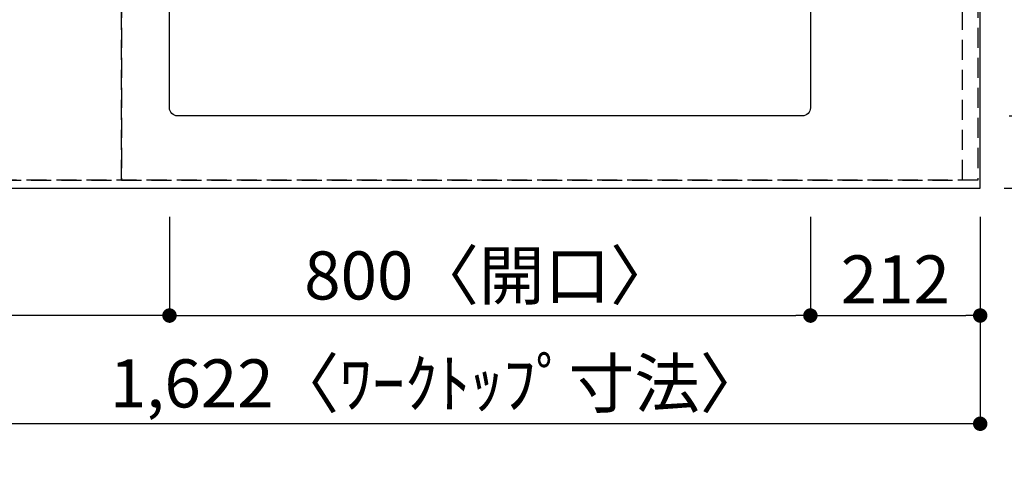
# Model space of a CAD drawing. Extents: x 55896 to 82369, y -25 to 8845.
# Drawn here: x 58035 to 59264, y 6534 to 7083 of the extents above; entities that cross this region are included whole.
import ezdxf

# ---------------------------------------------------------------- set-up
doc = ezdxf.new("R2010")
doc.units = 0
doc.header["$LTSCALE"] = 50
doc.header["$MEASUREMENT"] = 0
doc.linetypes.add('DASHED', pattern=[0.75, 0.5, -0.25])
doc.linetypes.add('HIDDEN', pattern=[0.375, 0.25, -0.125])
doc.layers.get('0').update_dxf_attribs({"linetype": 'CONTINUOUS'})
doc.layers.get('DEFPOINTS').update_dxf_attribs({"color": 146, "linetype": 'CONTINUOUS'})
for name, color, linetype in [('121-キャビネット（中）', 253, 'HIDDEN'), ('126-甲板', 2, 'CONTINUOUS'), ('166-寸法B', 11, 'CONTINUOUS')]:
    doc.layers.add(name, color=color, linetype=linetype)
doc.styles.add('KH001', font='txt')
doc.dimstyles.new('KH1xx030', dxfattribs={"dimscale": 30, "dimtxt": 2, "dimasz": 0.6, "dimexe": 0.3, "dimexo": 1.2, "dimgap": 0.5, "dimtad": 3, "dimdec": 1, "dimdsep": 46, "dimlunit": 6, "dimtxsty": 'KH001', "dimblk": 'DOT', "dimcen": 1, "dimdle": 1, "dimclrd": 256, "dimclre": 256, "dimclrt": 256, "dimadec": 0, "dimazin": 0, "dimtfac": 1, "dimtdec": 1, "dimtix": 1, "dimtmove": 2, "dimatfit": 3, "dimldrblk": 'CLOSEDBLANK', "dimfxl": 1, "dimtolj": 1, "dimtzin": 0, "dimlwd": -1, "dimlwe": -1, "dimarcsym": 0})

# ---------------------------------------------------------------- blocks, each defined once
blk = doc.blocks.new('_Dot')
at = {"color": 0, "linetype": 'ByBlock', "lineweight": -2}
blk.add_line((-0.5, 0), (-1, 0), dxfattribs=at)
at = {"color": 0, "linetype": 'ByBlock', "const_width": 0.5}
blk.add_lwpolyline([(-0.25, 0, 1), (0.25, 0, 1)], format="xyb", close=True, dxfattribs=at)
blk = doc.blocks.new('*D153')
at = {"layer": '166-寸法B', "transparency": 16777216}
for p, q in [((58221.6, 6836.6), (58221.6, 6704.6)), ((59021.6, 6836.6), (59021.6, 6704.6)), ((58239.6, 6713.6), (59003.6, 6713.6))]:
    blk.add_line(p, q, dxfattribs=at)
at = {"layer": 'DEFPOINTS', "color": 0, "transparency": 16777216}
for p in [(58221.6, 6872.6), (59021.6, 6872.6), (59021.6, 6713.6)]:
    blk.add_point(p, dxfattribs=at)
at = {"layer": '166-寸法B', "transparency": 16777216, "xscale": 18, "yscale": 18, "zscale": 18, "rotation": 180}
blk.add_blockref('_Dot', (58221.6, 6713.6), dxfattribs=at)
at = {"layer": '166-寸法B', "transparency": 16777216, "xscale": 18, "yscale": 18, "zscale": 18}
blk.add_blockref('_Dot', (59021.6, 6713.6), dxfattribs=at)
at = {"layer": '166-寸法B', "transparency": 16777216, "insert": (58621.6, 6763.6), "char_height": 60, "attachment_point": 5, "style": 'KH001'}
blk.add_mtext('\\A1;800〈開口〉', dxfattribs=at)
blk = doc.blocks.new('_ClosedBlank')
at = {"color": 0, "linetype": 'ByBlock', "lineweight": -2}
for p, q in [((-1, 0.167), (0, 0)), ((-1, 0.167), (-1, -0.167)), ((0, 0), (-1, -0.167))]:
    blk.add_line(p, q, dxfattribs=at)
blk = doc.blocks.new('*D154')
at = {"layer": '166-寸法B', "transparency": 16777216}
for p, q in [((59021.6, 6836.6), (59021.6, 6704.6)), ((59233.6, 6836.6), (59233.6, 6704.6)), ((59039.6, 6713.6), (59215.6, 6713.6))]:
    blk.add_line(p, q, dxfattribs=at)
at = {"layer": 'DEFPOINTS', "color": 0, "transparency": 16777216}
for p in [(59021.6, 6872.6), (59233.6, 6872.6), (59233.6, 6713.6)]:
    blk.add_point(p, dxfattribs=at)
at = {"layer": '166-寸法B', "transparency": 16777216, "xscale": 18, "yscale": 18, "zscale": 18, "rotation": 180}
blk.add_blockref('_Dot', (59021.6, 6713.6), dxfattribs=at)
at = {"layer": '166-寸法B', "transparency": 16777216, "xscale": 18, "yscale": 18, "zscale": 18}
blk.add_blockref('_Dot', (59233.6, 6713.6), dxfattribs=at)
at = {"layer": '166-寸法B', "transparency": 16777216, "insert": (59127.6, 6758.6), "char_height": 60, "attachment_point": 5, "style": 'KH001'}
blk.add_mtext('\\A1;212', dxfattribs=at)
blk = doc.blocks.new('*D155')
at = {"layer": '166-寸法B', "transparency": 16777216}
for p, q in [((57611.6, 6836.6), (57611.6, 6704.6)), ((58221.6, 6836.6), (58221.6, 6704.6)), ((58203.6, 6713.6), (57629.6, 6713.6))]:
    blk.add_line(p, q, dxfattribs=at)
at = {"layer": 'DEFPOINTS', "color": 0, "transparency": 16777216}
for p in [(57611.6, 6872.6), (58221.6, 6872.6), (57611.6, 6713.6)]:
    blk.add_point(p, dxfattribs=at)
at = {"layer": '166-寸法B', "transparency": 16777216, "xscale": 18, "yscale": 18, "zscale": 18, "rotation": 180}
blk.add_blockref('_Dot', (57611.6, 6713.6), dxfattribs=at)
at = {"layer": '166-寸法B', "transparency": 16777216, "xscale": 18, "yscale": 18, "zscale": 18}
blk.add_blockref('_Dot', (58221.6, 6713.6), dxfattribs=at)
at = {"layer": '166-寸法B', "transparency": 16777216, "insert": (57916.6, 6758.6), "char_height": 60, "attachment_point": 5, "style": 'KH001'}
blk.add_mtext('\\A1;610', dxfattribs=at)
blk = doc.blocks.new('*D174')
at = {"layer": '166-寸法B', "transparency": 16777216}
for p, q in [((59263.6, 7519.6), (59616.2, 7519.6)), ((59607.2, 7501.6), (59607.2, 6890.6)), ((59263.6, 6872.6), (59616.2, 6872.6))]:
    blk.add_line(p, q, dxfattribs=at)
at = {"layer": 'DEFPOINTS', "color": 0, "transparency": 16777216}
for p in [(59227.6, 7519.6), (59227.6, 6872.6), (59607.2, 6872.6)]:
    blk.add_point(p, dxfattribs=at)
at = {"layer": '166-寸法B', "transparency": 16777216, "xscale": 18, "yscale": 18, "zscale": 18}
for p, rotation in [((59607.2, 7519.6), 90), ((59607.2, 6872.6), 270)]:
    blk.add_blockref('_Dot', p, dxfattribs=dict(at, rotation=rotation))
at = {"layer": '166-寸法B', "transparency": 16777216, "insert": (59562.2, 7196.1), "char_height": 60, "attachment_point": 5, "rotation": 90, "style": 'KH001'}
blk.add_mtext('\\A1;647', dxfattribs=at)
blk = doc.blocks.new('*D176')
at = {"layer": '166-寸法B', "transparency": 16777216}
for p, q in [((59269.6, 7397.6), (59481.2, 7397.6)), ((59472.2, 7379.6), (59472.2, 6980.6)), ((59269.6, 6962.6), (59481.2, 6962.6))]:
    blk.add_line(p, q, dxfattribs=at)
at = {"layer": 'DEFPOINTS', "color": 0, "transparency": 16777216}
for p in [(59233.6, 7397.6), (59233.6, 6962.6), (59472.2, 6962.6)]:
    blk.add_point(p, dxfattribs=at)
at = {"layer": '166-寸法B', "transparency": 16777216, "xscale": 18, "yscale": 18, "zscale": 18}
for p, rotation in [((59472.2, 7397.6), 90), ((59472.2, 6962.6), 270)]:
    blk.add_blockref('_Dot', p, dxfattribs=dict(at, rotation=rotation))
at = {"layer": '166-寸法B', "transparency": 16777216, "insert": (59422.2, 7180.1), "char_height": 60, "attachment_point": 5, "rotation": 90, "style": 'KH001'}
blk.add_mtext('\\A1;435〈開口〉', dxfattribs=at)
blk = doc.blocks.new('*D177')
at = {"layer": '166-寸法B', "transparency": 16777216}
for p, q in [((59472.2, 6980.6), (59472.2, 6998.6)), ((59269.6, 6962.6), (59481.2, 6962.6)), ((59472.2, 6962.6), (59472.2, 6872.6)), ((59263.6, 6872.6), (59481.2, 6872.6)), ((59472.2, 6854.6), (59472.2, 6836.6))]:
    blk.add_line(p, q, dxfattribs=at)
at = {"layer": 'DEFPOINTS', "color": 0, "transparency": 16777216}
for p in [(59233.6, 6962.6), (59227.6, 6872.6), (59472.2, 6872.6)]:
    blk.add_point(p, dxfattribs=at)
at = {"layer": '166-寸法B', "transparency": 16777216, "xscale": 18, "yscale": 18, "zscale": 18}
for p, rotation in [((59472.2, 6962.6), 270), ((59472.2, 6872.6), 90)]:
    blk.add_blockref('_Dot', p, dxfattribs=dict(at, rotation=rotation))
at = {"layer": '166-寸法B', "transparency": 16777216, "insert": (59427.2, 6917.6), "char_height": 60, "attachment_point": 5, "rotation": 90, "style": 'KH001'}
blk.add_mtext('\\A1;90', dxfattribs=at)
blk = doc.blocks.new('*D190')
at = {"layer": '166-寸法B', "transparency": 16777216}
for p, q in [((59615.8, 7522.6), (59751.2, 7522.6)), ((59742.2, 7504.6), (59742.2, 6890.6)), ((59263.6, 6872.6), (59751.2, 6872.6))]:
    blk.add_line(p, q, dxfattribs=at)
at = {"layer": 'DEFPOINTS', "color": 0, "transparency": 16777216}
for p in [(59579.8, 7522.6), (59227.6, 6872.6), (59742.2, 6872.6)]:
    blk.add_point(p, dxfattribs=at)
at = {"layer": '166-寸法B', "transparency": 16777216, "xscale": 18, "yscale": 18, "zscale": 18}
for p, rotation in [((59742.2, 7522.6), 90), ((59742.2, 6872.6), 270)]:
    blk.add_blockref('_Dot', p, dxfattribs=dict(at, rotation=rotation))
at = {"layer": '166-寸法B', "transparency": 16777216, "insert": (59697.2, 7197.6), "char_height": 60, "attachment_point": 5, "rotation": 90, "style": 'KH001'}
blk.add_mtext('\\A1;650', dxfattribs=at)
blk = doc.blocks.new('*D192')
at = {"layer": '166-寸法B', "transparency": 16777216}
for p, q in [((57611.6, 6836.6), (57611.6, 6569.6)), ((59233.6, 6836.6), (59233.6, 6569.6)), ((59215.6, 6578.6), (57629.6, 6578.6))]:
    blk.add_line(p, q, dxfattribs=at)
at = {"layer": 'DEFPOINTS', "color": 0, "transparency": 16777216}
for p in [(57611.6, 6872.6), (59233.6, 6872.6), (57611.6, 6578.6)]:
    blk.add_point(p, dxfattribs=at)
at = {"layer": '166-寸法B', "transparency": 16777216, "xscale": 18, "yscale": 18, "zscale": 18, "rotation": 180}
blk.add_blockref('_Dot', (57611.6, 6578.6), dxfattribs=at)
at = {"layer": '166-寸法B', "transparency": 16777216, "xscale": 18, "yscale": 18, "zscale": 18}
blk.add_blockref('_Dot', (59233.6, 6578.6), dxfattribs=at)
at = {"layer": '166-寸法B', "transparency": 16777216, "insert": (58556.3, 6628.9), "char_height": 60, "attachment_point": 5, "style": 'KH001'}
blk.add_mtext('\\A1;1,622〈ﾜｰｸﾄｯﾌﾟ寸法〉', dxfattribs=at)

msp = doc.modelspace()

# ---------------------------------------------------------------- linework, layer by layer
at = {"layer": '121-キャビネット（中）', "ltscale": 2}
msp.add_lwpolyline([(59230.59, 7522.61), (59230.59, 6882.61), (57601.59, 6882.61), (57601.59, 5853.61)], dxfattribs=at)
at = {"layer": '126-甲板'}
msp.add_lwpolyline([(57611.59, 6872.61), (59233.59, 6872.61), (59233.59, 7519.61), (56964.59, 7519.61), (56964.59, 5850.61), (56964.59, 5850.61)], dxfattribs=at)
msp.add_lwpolyline([(58231.59, 7397.61), (59011.59, 7397.61, -0.4142136), (59021.59, 7387.61), (59021.59, 6972.61, -0.4142136), (59011.59, 6962.61), (58231.59, 6962.61, -0.4142136), (58221.59, 6972.61), (58221.59, 7387.61, -0.4142136)], format="xyb", close=True, dxfattribs=at)
at = {"layer": 'DEFPOINTS', "linetype": 'DASHED'}
for points in [[(57711.59, 6882.61), (58161.59, 6882.61), (58161.59, 7522.61), (57711.59, 7522.61)], [(58161.59, 6882.61), (59211.59, 6882.61), (59211.59, 7522.61), (58161.59, 7522.61)], [(59211.59, 7522.61), (59230.59, 7522.61), (59230.59, 6882.61), (59211.59, 6882.61)]]:
    msp.add_lwpolyline(points, close=True, dxfattribs=at)

# ---------------------------------------------------------------- dimensions: what is measured, and where the dimension line sits
at = {"layer": '166-寸法B'}
for base, p1, picture, middle in [((59742.19, 6872.61), (59579.83, 7522.61), '*D190', (59697.19, 7197.61)), ((59607.19, 6872.61), (59227.59, 7519.61), '*D174', (59562.19, 7196.11)), ((59472.19, 6872.61), (59233.59, 6962.61), '*D177', (59427.19, 6917.61))]:
    dim = msp.add_linear_dim(base=base, p1=p1, p2=(59227.59, 6872.61), angle=90, dimstyle='KH1xx030', dxfattribs=at)
    dim.commit()
    dim.dimension.update_dxf_attribs({"geometry": picture, "text_midpoint": middle})
dim = msp.add_linear_dim(base=(59472.19, 6962.61), p1=(59233.59, 7397.61), p2=(59233.59, 6962.61), angle=90, text='<>〈開口〉', dimstyle='KH1xx030', dxfattribs=at)
dim.commit()
dim.dimension.update_dxf_attribs({"geometry": '*D176', "text_midpoint": (59422.18, 7180.11)})
for base, p1, p2, picture, middle in [((57611.59, 6713.6), (58221.59, 6872.61), (57611.59, 6872.61), '*D155', (57916.59, 6758.6)), ((59233.59, 6713.6), (59021.59, 6872.61), (59233.59, 6872.61), '*D154', (59127.59, 6758.6))]:
    dim = msp.add_linear_dim(base=base, p1=p1, p2=p2, dimstyle='KH1xx030', dxfattribs=at)
    dim.commit()
    dim.dimension.update_dxf_attribs({"geometry": picture, "text_midpoint": middle})
dim = msp.add_linear_dim(base=(57611.59, 6578.6), p1=(59233.59, 6872.61), p2=(57611.59, 6872.61), text='<>〈ﾜｰｸﾄｯﾌﾟ寸法〉', dimstyle='KH1xx030', dxfattribs=at)
dim.commit()
dim.dimension.update_dxf_attribs({"geometry": '*D192', "text_midpoint": (58556.27, 6628.93), "dimtype": 128})
dim = msp.add_linear_dim(base=(59021.59, 6713.6), p1=(58221.59, 6872.61), p2=(59021.59, 6872.61), text='<>〈開口〉', dimstyle='KH1xx030', dxfattribs=at)
dim.commit()
dim.dimension.update_dxf_attribs({"geometry": '*D153', "text_midpoint": (58621.59, 6763.61)})

doc.saveas('drawing.dxf')
